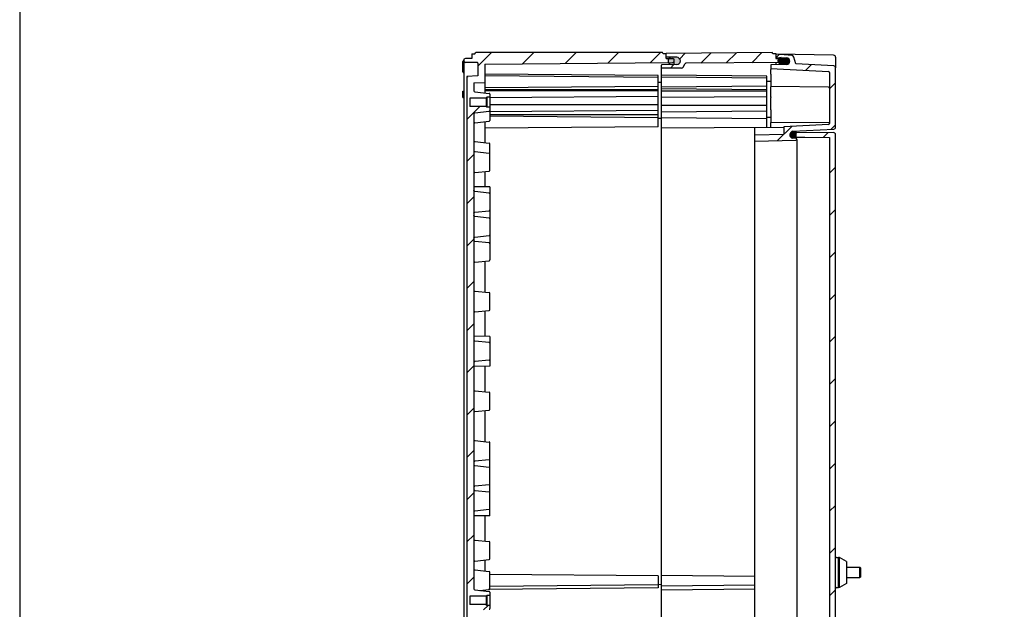
# Model space of a CAD drawing. Units: millimetres. Extents: x 0 to 4846, y 0 to 1680.
# Drawn here: x 2428 to 2922, y 816 to 1112 of the extents above; entities that cross this region are included whole.
import ezdxf

# ---------------------------------------------------------------- set-up
doc = ezdxf.new("R2010")
doc.units = ezdxf.units.MM
doc.header["$LTSCALE"] = 6
for name, color, linetype, lineweight in [('AM_8', 1, 'Continuous', 25), ('ｴｸｽﾃﾝｼｮﾝﾌﾚｰﾑ', 3, 'Continuous', 25), ('ｶﾞｽｹｯﾄ', 5, 'Continuous', 25), ('ﾄｯﾌﾟｶﾊﾞｰ', 7, 'Continuous', 25), ('ﾎﾞﾃﾞｨｰ', 2, 'Continuous', 25)]:
    doc.layers.add(name, color=color, linetype=linetype, lineweight=lineweight)
pattern_1 = [(45, (1245.507, 2372.901), (-10.6066, 10.6066), [])]

# ---------------------------------------------------------------- blocks, each defined once
blk = doc.blocks.new('TK-A3')
blk.add_lwpolyline([(0, 0), (403, 0), (403, 280), (0, 280)], close=True)

msp = doc.modelspace()

# ---------------------------------------------------------------- hatches: boundary and pattern name
at = {"layer": 'AM_8', "ltscale": 0.5}
h = msp.add_hatch(dxfattribs=at)
h.set_pattern_fill('_U', color=256, scale=15, angle=45, style=0, pattern_type=0)
h.set_pattern_definition([(45, (0, 0), (-10.6066, 10.6066), [])])
edge = h.paths.add_edge_path()
edge.add_line((2756.49, 1090.442), (2756.49, 1091.669))
edge.add_line((2756.49, 1091.669), (2755.74, 1092.04))
edge.add_line((2755.74, 1092.04), (2752.49, 1092.069))
edge.add_line((2752.49, 1092.069), (2752.49, 1094.363))
edge.add_line((2752.49, 1094.363), (2750.99, 1094.363))
edge.add_line((2750.99, 1094.363), (2750.557, 1095.063))
edge.add_line((2750.557, 1095.063), (2656.923, 1095.063))
edge.add_line((2656.923, 1095.063), (2656.49, 1094.313))
edge.add_line((2656.49, 1094.313), (2654.99, 1094.313))
edge.add_line((2654.99, 1094.313), (2654.99, 1092.063))
edge.add_line((2654.99, 1092.063), (2651.675, 1092.005))
edge.add_line((2651.675, 1092.005), (2650.99, 1091.663))
edge.add_line((2650.99, 1091.663), (2650.99, 1091.166))
edge.add_line((2650.99, 1091.166), (2650.99, 1090.463))
edge.add_line((2650.99, 1090.463), (2651.675, 1090.121))
edge.add_line((2651.675, 1090.121), (2657.696, 1090.016))
edge.add_arc((2657.69, 1089.716), 0.3, 0, 89.00006, ccw=False)
edge.add_line((2657.99, 1089.716), (2657.99, 1083.363))
edge.add_line((2657.99, 1083.363), (2652.49, 1083.075))
edge.add_line((2652.49, 1083.075), (2652.49, 507.051))
edge.add_line((2652.49, 507.051), (2657.99, 506.763))
edge.add_line((2657.99, 506.763), (2657.99, 500.41))
edge.add_arc((2657.69, 500.41), 0.3, -89.00006, 0, ccw=False)
edge.add_line((2657.696, 500.11), (2651.675, 500.005))
edge.add_line((2651.675, 500.005), (2650.99, 499.663))
edge.add_line((2650.99, 499.663), (2650.99, 498.463))
edge.add_line((2650.99, 498.463), (2651.675, 498.121))
edge.add_line((2651.675, 498.121), (2654.99, 498.063))
edge.add_line((2654.99, 498.063), (2654.99, 495.813))
edge.add_line((2654.99, 495.813), (2656.49, 495.813))
edge.add_line((2656.49, 495.813), (2656.923, 495.063))
edge.add_line((2656.923, 495.063), (2750.557, 495.063))
edge.add_line((2750.557, 495.063), (2750.99, 495.763))
edge.add_line((2750.99, 495.763), (2752.49, 495.763))
edge.add_line((2752.49, 495.763), (2752.49, 498.057))
edge.add_line((2752.49, 498.057), (2755.74, 498.085))
edge.add_line((2755.74, 498.085), (2756.49, 498.457))
edge.add_line((2756.49, 498.457), (2756.49, 499.684))
edge.add_line((2756.49, 499.684), (2755.737, 500.057))
edge.add_line((2755.737, 500.057), (2661.49, 500.879))
edge.add_line((2661.49, 500.879), (2661.49, 510.063))
edge.add_line((2661.49, 510.063), (2655.99, 510.351))
edge.add_line((2655.99, 510.351), (2655.99, 514.316))
edge.add_arc((2656.49, 514.316), 0.5, 96.02582, 180, ccw=False)
edge.add_line((2656.438, 514.813), (2663.632, 515.572))
edge.add_arc((2663.59, 515.97), 0.4, 276.02582, 360)
edge.add_line((2663.99, 515.97), (2663.99, 517.563))
edge.add_line((2663.99, 517.563), (2662.49, 517.563))
edge.add_line((2662.49, 517.563), (2662.09, 517.963))
edge.add_line((2662.09, 517.963), (2653.99, 517.963))
edge.add_line((2653.99, 517.963), (2653.99, 522.163))
edge.add_line((2653.99, 522.163), (2662.09, 522.163))
edge.add_line((2662.09, 522.163), (2662.49, 522.563))
edge.add_line((2662.49, 522.563), (2663.99, 522.563))
edge.add_line((2663.99, 522.563), (2663.99, 524.156))
edge.add_arc((2663.59, 524.156), 0.4, 0, 83.97418)
edge.add_line((2663.632, 524.553), (2656.438, 525.313))
edge.add_arc((2656.49, 525.81), 0.5, 180, 263.97418, ccw=False)
edge.add_line((2655.99, 525.81), (2655.99, 555.81))
edge.add_line((2655.99, 555.81), (2655.99, 562.423))
edge.add_line((2655.99, 562.423), (2655.99, 689.316))
edge.add_line((2655.99, 689.316), (2655.99, 700.741))
edge.add_line((2655.99, 700.741), (2655.99, 727.703))
edge.add_line((2655.99, 727.703), (2655.99, 739.316))
edge.add_line((2655.99, 739.316), (2655.99, 754.316))
edge.add_line((2655.99, 754.316), (2655.99, 764.316))
edge.add_arc((2656.49, 764.316), 0.5, 96.02582, 180, ccw=False)
edge.add_line((2656.438, 764.813), (2663.632, 765.572))
edge.add_arc((2663.59, 765.97), 0.4, 276.02582, 360)
edge.add_line((2663.99, 765.97), (2663.99, 767.563))
edge.add_line((2663.99, 767.563), (2662.49, 767.563))
edge.add_line((2662.49, 767.563), (2662.09, 767.963))
edge.add_line((2662.09, 767.963), (2653.99, 767.963))
edge.add_line((2653.99, 767.963), (2653.99, 772.163))
edge.add_line((2653.99, 772.163), (2662.09, 772.163))
edge.add_line((2662.09, 772.163), (2662.49, 772.563))
edge.add_line((2662.49, 772.563), (2663.99, 772.563))
edge.add_line((2663.99, 772.563), (2663.99, 774.156))
edge.add_arc((2663.59, 774.156), 0.4, 0, 83.97418)
edge.add_line((2663.632, 774.553), (2656.438, 775.313))
edge.add_arc((2656.49, 775.81), 0.5, 180, 263.97418, ccw=False)
edge.add_line((2655.99, 775.81), (2655.99, 780.563))
edge.add_line((2655.99, 780.563), (2655.99, 809.563))
edge.add_line((2655.99, 809.563), (2655.99, 814.316))
edge.add_arc((2656.49, 814.316), 0.5, 96.02582, 180, ccw=False)
edge.add_line((2656.438, 814.813), (2663.632, 815.572))
edge.add_arc((2663.59, 815.97), 0.4, 276.02582, 360)
edge.add_line((2663.99, 815.97), (2663.99, 817.563))
edge.add_line((2663.99, 817.563), (2662.49, 817.563))
edge.add_line((2662.49, 817.563), (2662.09, 817.963))
edge.add_line((2662.09, 817.963), (2653.99, 817.963))
edge.add_line((2653.99, 817.963), (2653.99, 822.163))
edge.add_line((2653.99, 822.163), (2662.09, 822.163))
edge.add_line((2662.09, 822.163), (2662.49, 822.563))
edge.add_line((2662.49, 822.563), (2663.99, 822.563))
edge.add_line((2663.99, 822.563), (2663.99, 824.156))
edge.add_arc((2663.59, 824.156), 0.4, 0, 83.97418)
edge.add_line((2663.632, 824.553), (2656.438, 825.313))
edge.add_arc((2656.49, 825.81), 0.5, 180, 263.97418, ccw=False)
edge.add_line((2655.99, 825.81), (2655.99, 835.81))
edge.add_line((2655.99, 835.81), (2655.99, 850.81))
edge.add_line((2655.99, 850.81), (2655.99, 862.423))
edge.add_line((2655.99, 862.423), (2655.99, 889.385))
edge.add_line((2655.99, 889.385), (2655.99, 900.81))
edge.add_line((2655.99, 900.81), (2655.99, 937.423))
edge.add_line((2655.99, 937.423), (2655.99, 1027.703))
edge.add_line((2655.99, 1027.703), (2655.99, 1034.316))
edge.add_line((2655.99, 1034.316), (2655.99, 1064.316))
edge.add_arc((2656.49, 1064.316), 0.5, 96.02582, 180, ccw=False)
edge.add_line((2656.438, 1064.813), (2663.632, 1065.572))
edge.add_arc((2663.59, 1065.97), 0.4, 276.02582, 360)
edge.add_line((2663.99, 1065.97), (2663.99, 1067.563))
edge.add_line((2663.99, 1067.563), (2662.49, 1067.563))
edge.add_line((2662.49, 1067.563), (2662.09, 1067.963))
edge.add_line((2662.09, 1067.963), (2653.99, 1067.963))
edge.add_line((2653.99, 1067.963), (2653.99, 1072.163))
edge.add_line((2653.99, 1072.163), (2662.09, 1072.163))
edge.add_line((2662.09, 1072.163), (2662.49, 1072.563))
edge.add_line((2662.49, 1072.563), (2663.99, 1072.563))
edge.add_line((2663.99, 1072.563), (2663.99, 1074.156))
edge.add_arc((2663.59, 1074.156), 0.4, 0, 83.97418)
edge.add_line((2663.632, 1074.553), (2656.438, 1075.313))
edge.add_arc((2656.49, 1075.81), 0.5, 180, 263.97418, ccw=False)
edge.add_line((2655.99, 1075.81), (2655.99, 1079.775))
edge.add_line((2655.99, 1079.775), (2661.49, 1080.063))
edge.add_line((2661.49, 1080.063), (2661.49, 1089.246))
edge.add_line((2661.49, 1089.246), (2755.737, 1090.069))
edge.add_line((2755.737, 1090.069), (2756.49, 1090.442))
h = msp.add_hatch(dxfattribs=at)
h.set_pattern_fill('_U', color=256, scale=9, angle=45, style=0, pattern_type=0)
h.set_pattern_definition([(45, (0, 0), (-6.36396, 6.36396), [])])
edge = h.paths.add_edge_path()
edge.add_line((2808.49, 1091.141), (2808.49, 1091.199))
edge.add_arc((2810.24, 1091.199), 1.75, 149.18708, 180, ccw=False)
edge.add_line((2808.737, 1092.095), (2807.49, 1092.106))
edge.add_line((2807.49, 1092.106), (2807.49, 1094.563))
edge.add_line((2807.49, 1094.563), (2805.99, 1094.563))
edge.add_line((2805.99, 1094.563), (2805.69, 1095.063))
edge.add_line((2805.69, 1095.063), (2752.49, 1094.599))
edge.add_line((2752.49, 1094.599), (2752.49, 1094.363))
edge.add_line((2752.49, 1094.363), (2752.49, 1092.896))
edge.add_arc((2752.69, 1092.896), 0.2, 180, 269.5)
edge.add_line((2752.689, 1092.696), (2757.806, 1092.651))
edge.add_arc((2757.79, 1090.851), 1.8, 0, 89.5, ccw=False)
edge.add_line((2759.59, 1090.851), (2759.59, 1090.815))
edge.add_arc((2757.79, 1090.815), 1.8, 270.5, 360, ccw=False)
edge.add_line((2757.806, 1089.015), (2750.289, 1088.949))
edge.add_arc((2750.29, 1088.749), 0.2, 90.5, 180)
edge.add_line((2750.09, 1088.749), (2750.09, 1087.184))
edge.add_line((2750.09, 1087.184), (2760.159, 1087.272))
edge.add_arc((2760.15, 1088.272), 1, 270.5, 330)
edge.add_line((2761.016, 1087.772), (2762.017, 1089.506))
edge.add_arc((2762.277, 1089.356), 0.3, 90.5, 150, ccw=False)
edge.add_line((2762.274, 1089.656), (2808.862, 1090.062))
edge.add_arc((2810.24, 1091.141), 1.75, 180, 218.0383, ccw=False)
h = msp.add_hatch(dxfattribs=at)
h.set_pattern_fill('_U', color=256, scale=15, angle=45, style=0, pattern_type=0)
h.set_pattern_definition(pattern_1)
edge = h.paths.add_edge_path()
edge.add_arc((2815.606, 1092.499), 1, 15.00005, 85)
edge.add_line((2815.693, 1093.495), (2807.49, 1094.213))
edge.add_line((2807.49, 1094.213), (2807.49, 1092.975))
edge.add_arc((2807.99, 1092.975), 0.5, 180, 269.2665)
edge.add_line((2807.984, 1092.475), (2812.812, 1092.413))
edge.add_arc((2812.79, 1090.713), 1.7, -89.2665, 89.2665, ccw=False)
edge.add_line((2812.812, 1089.013), (2807.49, 1088.945))
edge.add_line((2807.49, 1088.945), (2804.99, 1088.913))
edge.add_line((2804.99, 1088.913), (2804.99, 1086.99))
edge.add_line((2804.99, 1086.99), (2834.016, 1085.469))
edge.add_arc((2833.99, 1084.969), 0.5, 0, 87, ccw=False)
edge.add_line((2834.49, 1084.969), (2834.49, 1059.449))
edge.add_arc((2833.99, 1059.449), 0.5, -87, 0, ccw=False)
edge.add_line((2834.016, 1058.949), (2811.49, 1057.769))
edge.add_line((2811.49, 1057.769), (2811.49, 1053.89))
edge.add_line((2811.49, 1053.89), (2796.99, 1053.511))
edge.add_line((2796.99, 1053.511), (2796.99, 1050.51))
edge.add_line((2796.99, 1050.51), (2817.601, 1051.049))
edge.add_arc((2817.59, 1051.449), 0.4, 271.5, 360)
edge.add_line((2817.99, 1051.449), (2817.99, 1051.579))
edge.add_arc((2817.59, 1051.579), 0.4, 359.99999, 445)
edge.add_line((2817.625, 1051.977), (2816.042, 1052.116))
edge.add_arc((2816.19, 1053.809), 1.7, 93, 264.99998, ccw=False)
edge.add_line((2816.101, 1055.507), (2836.543, 1056.578))
edge.add_arc((2836.49, 1057.577), 1, 273, 360)
edge.add_line((2837.49, 1057.577), (2837.49, 1087.342))
edge.add_arc((2836.49, 1087.342), 1, 359.99998, 446.99998)
edge.add_line((2836.543, 1088.34), (2817.488, 1089.339))
edge.add_line((2817.488, 1089.339), (2816.572, 1092.758))
h = msp.add_hatch(dxfattribs=at)
h.set_pattern_fill('_U', color=256, scale=15, angle=45, style=0, pattern_type=0)
h.set_pattern_definition(pattern_1)
edge = h.paths.add_edge_path()
edge.add_line((2821.99, 537.634), (2819.99, 537.616))
edge.add_line((2819.99, 537.616), (2817.932, 537.599))
edge.add_arc((2817.94, 536.649), 0.95, 90.5, 180)
edge.add_line((2816.99, 536.649), (2816.99, 536.563))
edge.add_line((2816.99, 536.563), (2816.99, 536.407))
edge.add_arc((2817.94, 536.407), 0.95, 180, 269.5)
edge.add_line((2817.932, 535.458), (2836.482, 535.296))
edge.add_arc((2836.49, 536.296), 1, 269.5, 360)
edge.add_line((2837.49, 536.296), (2837.49, 1053.83))
edge.add_arc((2836.49, 1053.83), 1, 0, 90.5)
edge.add_line((2836.482, 1054.83), (2817.932, 1054.669))
edge.add_arc((2817.94, 1053.719), 0.95, 90.49999, 179.99999)
edge.add_line((2816.99, 1053.719), (2816.99, 1053.563))
edge.add_line((2816.99, 1053.563), (2816.99, 1053.477))
edge.add_arc((2817.94, 1053.477), 0.95, 180, 269.5)
edge.add_line((2817.932, 1052.528), (2819.99, 1052.51))
edge.add_line((2819.99, 1052.51), (2821.99, 1052.492))
edge.add_line((2821.99, 1052.492), (2834.49, 1052.383))
edge.add_line((2834.49, 1052.383), (2834.49, 537.743))
edge.add_line((2834.49, 537.743), (2821.99, 537.634))
at = {"layer": 'ｶﾞｽｹｯﾄ'}
h = msp.add_hatch(color=256, dxfattribs=at)
edge = h.paths.add_edge_path()
edge.add_line((2759.59, 1090.815), (2759.59, 1090.851))
edge.add_arc((2757.79, 1090.851), 1.8, 0, 89.5)
edge.add_line((2757.806, 1092.651), (2755.175, 1092.674))
edge.add_arc((2755.19, 1090.874), 1.8, 90.5, 180)
edge.add_line((2753.39, 1090.874), (2753.39, 1090.792))
edge.add_arc((2755.19, 1090.792), 1.8, 180, 269.5)
edge.add_line((2755.175, 1088.992), (2757.806, 1089.015))
edge.add_arc((2757.79, 1090.815), 1.8, 270.5, 360)
h = msp.add_hatch(color=256, dxfattribs=at)
edge = h.paths.add_edge_path()
edge.add_line((2808.495, 1090.771), (2808.495, 1090.713))
edge.add_arc((2810.245, 1090.713), 1.75, 180, 269.7)
edge.add_line((2810.236, 1088.963), (2812.754, 1088.976))
edge.add_arc((2812.745, 1090.726), 1.75, 270.3, 360)
edge.add_line((2814.495, 1090.726), (2814.495, 1090.758))
edge.add_arc((2812.745, 1090.758), 1.75, 360, 449.7)
edge.add_line((2812.754, 1092.508), (2810.236, 1092.521))
edge.add_arc((2810.245, 1090.771), 1.75, 90.3, 180)
h = msp.add_hatch(color=256, dxfattribs=at)
edge = h.paths.add_edge_path()
edge.add_line((2817.885, 1052.131), (2817.885, 1055.431))
edge.add_line((2817.885, 1055.431), (2816.431, 1055.431))
edge.add_arc((2816.158, 1053.781), 1.672, 440.59067, 639.40901)
edge.add_line((2816.431, 1052.131), (2817.885, 1052.131))

# ---------------------------------------------------------------- linework, layer by layer
at = {"layer": 'ｴｸｽﾃﾝｼｮﾝﾌﾚｰﾑ'}
for p, q in [((2805.69, 1095.063), (2752.49, 1094.599)), ((2752.49, 1092.896), (2752.49, 1094.599)), ((2757.806, 1092.651), (2752.689, 1092.696)), ((2805.99, 1094.563), (2805.69, 1095.063)), ((2805.99, 1094.563), (2807.49, 1094.563)), ((2807.49, 1094.563), (2807.49, 1092.106)), ((2750.09, 501.376), (2750.09, 1088.749)), ((2760.159, 1087.272), (2750.09, 1087.184)), ((2757.806, 1089.015), (2750.289, 1088.949)), ((2759.59, 1090.851), (2759.59, 1090.815)), ((2761.016, 1087.772), (2762.017, 1089.506)), ((2810.69, 1090.078), (2762.274, 1089.656)), ((2807.49, 1092.106), (2810.69, 1092.078)), ((2810.69, 1092.078), (2811.49, 1091.678)), ((2811.49, 1090.478), (2810.69, 1090.078)), ((2811.49, 1089.397), (2811.49, 1091.678)), ((2802.99, 1083.258), (2750.09, 1083.719)), ((2802.99, 1082.236), (2750.09, 1082.698)), ((2802.99, 1057.651), (2802.99, 1083.258)), ((2802.99, 1078.081), (2750.09, 1077.619)), ((2804.99, 1080.464), (2802.99, 1080.446)), ((2802.99, 1076.334), (2750.09, 1076.796)), ((2802.99, 1075.701), (2750.09, 1075.701)), ((2802.99, 1072.873), (2750.09, 1072.411)), ((2802.99, 1068.43), (2750.09, 1068.43)), ((2802.99, 1065.601), (2750.09, 1065.14)), ((2802.99, 1061.806), (2750.09, 1062.268)), ((2750.09, 1057.189), (2802.99, 1057.651)), ((2804.99, 1062.464), (2802.99, 1062.446)), ((2796.99, 832.069), (2750.09, 832.478)), ((2750.09, 827.406), (2796.99, 827.815)), ((2750.09, 825.411), (2796.99, 825.82))]:
    msp.add_line(p, q, dxfattribs=at)
for centre, radius, start, end in [((2752.69, 1092.896), 0.2, 180, 269.5), ((2757.79, 1090.851), 1.8, 0, 89.5), ((2750.29, 1088.749), 0.2, 90.5, 180), ((2757.79, 1090.815), 1.8, 270.5, 0), ((2760.15, 1088.272), 1, 270.5, 330), ((2762.277, 1089.356), 0.3, 90.5, 150)]:
    msp.add_arc(centre, radius, start, end, dxfattribs=at)
at = {"layer": 'ｶﾞｽｹｯﾄ'}
for p, q in [((2753.39, 1090.874), (2753.39, 1090.792)), ((2808.49, 1091.199), (2808.49, 1091.141))]:
    msp.add_line(p, q, dxfattribs=at)
for centre, radius, start, end in [((2755.19, 1090.874), 1.8, 90.5, 180), ((2810.245, 1090.771), 1.75, 90.3, 180), ((2755.19, 1090.792), 1.8, 180, 269.5), ((2810.24, 1091.141), 1.75, 180, 269.7)]:
    msp.add_arc(centre, radius, start, end, dxfattribs=at)
at = {"layer": 'ﾄｯﾌﾟｶﾊﾞｰ'}
for p, q in [((2815.693, 1093.495), (2807.49, 1094.213)), ((2807.49, 1094.213), (2807.49, 1092.106)), ((2836.508, 1093.707), (2807.49, 1094.213)), ((2807.49, 1092.563), (2807.49, 1092.106)), ((2807.984, 1092.475), (2812.812, 1092.413)), ((2817.488, 1089.339), (2816.572, 1092.758)), ((2837.49, 1092.707), (2837.49, 1087.342)), ((2812.812, 1089.013), (2804.99, 1088.913)), ((2804.99, 1088.913), (2804.99, 1086.99)), ((2807.49, 1090.05), (2807.49, 1088.945)), ((2807.49, 1090.05), (2807.49, 1088.945)), ((2836.543, 1088.34), (2817.488, 1089.339)), ((2837.49, 1057.577), (2837.49, 1087.342)), ((2804.99, 1086.99), (2834.016, 1085.469)), ((2804.99, 1086.99), (2804.99, 1086.489)), ((2804.99, 1084.213), (2804.99, 1086.489)), ((2804.99, 1084.213), (2804.99, 1077.97)), ((2834.49, 1084.969), (2834.49, 1059.449)), ((2804.99, 1077.97), (2804.99, 1077.824)), ((2833.995, 1077.717), (2804.99, 1077.97)), ((2804.99, 1072.874), (2804.99, 1077.824)), ((2804.99, 1072.874), (2804.99, 1072.521)), ((2804.99, 1066.213), (2804.99, 1072.521)), ((2804.99, 1066.213), (2804.99, 1059.97)), ((2796.99, 1057.436), (2811.49, 1057.563)), ((2804.99, 1059.771), (2804.99, 1059.97)), ((2834.258, 1059.715), (2804.99, 1059.97)), ((2804.99, 1057.506), (2804.99, 1059.771)), ((2834.016, 1058.949), (2811.49, 1057.769)), ((2811.49, 1057.769), (2811.49, 1053.89)), ((2796.99, 532.69), (2796.99, 1057.436)), ((2811.49, 1053.89), (2796.99, 1053.511)), ((2816.101, 1055.507), (2836.543, 1056.578)), ((2816.99, 1053.719), (2816.99, 1053.563)), ((2816.99, 1053.563), (2816.99, 1053.477)), ((2836.482, 1054.83), (2817.932, 1054.669)), ((2837.49, 536.296), (2837.49, 1053.83)), ((2796.99, 1050.51), (2817.601, 1051.049)), ((2817.625, 1051.977), (2816.042, 1052.116)), ((2817.932, 1052.528), (2819.99, 1052.51)), ((2817.99, 1051.449), (2817.99, 1051.579)), ((2817.99, 1051.449), (2817.99, 538.677)), ((2819.99, 1052.51), (2821.99, 1052.492)), ((2821.99, 1052.492), (2834.49, 1052.383)), ((2834.49, 1052.383), (2834.49, 537.743)), ((2837.99, 841.563), (2838.99, 841.563)), ((2838.99, 826.563), (2838.99, 841.563)), ((2838.99, 841.563), (2838.99, 826.563)), ((2839.49, 841.563), (2838.99, 841.563)), ((2839.49, 826.563), (2839.49, 841.563)), ((2842.99, 839.563), (2839.49, 841.563)), ((2842.99, 839.563), (2842.99, 828.563)), ((2842.99, 836.663), (2849.69, 836.663)), ((2849.69, 831.463), (2849.69, 836.663)), ((2849.99, 836.363), (2849.69, 836.663)), ((2849.99, 836.363), (2849.99, 831.763)), ((2842.99, 831.463), (2849.69, 831.463)), ((2849.99, 831.763), (2849.69, 831.463)), ((2837.99, 826.563), (2838.99, 826.563)), ((2839.49, 826.563), (2838.99, 826.563)), ((2842.99, 828.563), (2839.49, 826.563))]:
    msp.add_line(p, q, dxfattribs=at)
for centre, radius, start, end in [((2807.99, 1092.975), 0.5, 180, 269.2665), ((2812.79, 1090.713), 1.7, 270.7335, 89.2665), ((2815.606, 1092.499), 1, 15.00005, 85), ((2836.49, 1092.707), 1, 0, 89), ((2836.49, 1087.342), 1, 0, 87), ((2833.99, 1084.969), 0.5, 0, 87), ((2833.99, 1077.217), 0.5, 0, 89.5), ((2833.99, 1059.449), 0.5, 273, 0), ((2836.49, 1057.577), 1, 273, 0), ((2816.19, 1053.809), 1.7, 93, 264.99998), ((2817.94, 1053.719), 0.95, 90.5, 180), ((2817.94, 1053.477), 0.95, 180, 269.5), ((2836.49, 1053.83), 1, 0, 90.5), ((2817.59, 1051.449), 0.4, 271.5, 0), ((2817.59, 1051.579), 0.4, 359.99999, 85), ((2837.99, 842.063), 0.5, 180.00001, 270), ((2837.99, 826.063), 0.5, 90, 179.99999)]:
    msp.add_arc(centre, radius, start, end, dxfattribs=at)
for points, knots in [([(2834.49, 1059.472), (2834.49, 1059.481), (2834.49, 1059.491), (2834.474, 1059.624), (2834.337, 1059.714), (2834.258, 1059.715)], [0, 0, 0, 0, 0.003441163, 0.003441163, 0.048005322, 0.048005322, 0.048005322, 0.048005322]), ([(2816.99, 1053.477), (2816.99, 1053.477), (2816.99, 1053.465), (2816.99, 1053.409), (2816.99, 1053.316), (2816.99, 1053.186), (2816.99, 1053.021), (2816.99, 1052.824), (2816.99, 1052.596), (2816.99, 1052.34), (2816.99, 1052.145), (2816.99, 1052.04), (2816.99, 1052.033)], [0, 0, 0, 0, 0.06666667, 0.13333333, 0.2, 0.26666667, 0.33333333, 0.4, 0.46666667, 0.53333333, 0.6, 0.60498102, 0.60498102, 0.60498102, 0.60498102])]:
    msp.add_open_spline(points, degree=3, knots=knots, dxfattribs=at)
msp.add_open_spline([(2811.49, 1050.889), (2811.49, 1050.889), (2811.49, 1050.889), (2811.49, 1050.889)], degree=3, dxfattribs=at)
at = {"layer": 'ﾎﾞﾃﾞｨｰ'}
for p, q in [((2654.99, 1094.313), (2654.99, 1092.063)), ((2654.99, 1094.313), (2656.49, 1094.313)), ((2656.49, 1094.313), (2656.923, 1095.063)), ((2750.557, 1095.063), (2656.923, 1095.063)), ((2750.99, 1094.363), (2750.557, 1095.063)), ((2752.49, 1094.363), (2750.99, 1094.363)), ((2752.49, 1092.069), (2752.49, 1094.363)), ((2650.491, 1085.377), (2650.491, 1090.495)), ((2651.675, 1092.005), (2650.99, 1091.663)), ((2650.99, 1091.663), (2650.99, 498.463)), ((2650.99, 1090.463), (2651.675, 1090.121)), ((2654.99, 1092.063), (2651.675, 1092.005)), ((2657.696, 1090.016), (2651.675, 1090.121)), ((2657.99, 1089.716), (2657.99, 1083.363)), ((2661.49, 1089.246), (2755.737, 1090.069)), ((2661.49, 1089.246), (2661.49, 1074.78)), ((2752.49, 1092.069), (2755.74, 1092.04)), ((2755.737, 1090.069), (2756.49, 1090.442)), ((2756.49, 1091.669), (2755.74, 1092.04)), ((2756.49, 1089.004), (2756.49, 1091.669)), ((2657.99, 1083.363), (2652.49, 1083.075)), ((2652.49, 1083.075), (2652.49, 507.051)), ((2748.49, 1083.501), (2661.49, 1084.26)), ((2748.49, 1082.563), (2661.49, 1083.322)), ((2748.49, 1057.813), (2748.49, 1083.501)), ((2655.99, 1079.775), (2661.49, 1080.063)), ((2655.99, 1079.775), (2655.99, 1075.81)), ((2748.49, 1078.063), (2661.49, 1077.304)), ((2748.49, 1080.128), (2750.09, 1080.114)), ((2650.49, 1075.584), (2650.99, 1075.593)), ((2650.49, 1072.502), (2650.49, 1075.584)), ((2650.49, 1072.502), (2650.99, 1072.493)), ((2656.438, 1075.313), (2663.632, 1074.553)), ((2748.49, 1076.401), (2661.49, 1076.401)), ((2748.49, 1075.87), (2661.49, 1075.87)), ((2662.49, 1072.563), (2662.09, 1072.163)), ((2663.99, 1072.563), (2662.49, 1072.563)), ((2663.99, 1074.156), (2663.99, 1060.97)), ((2748.49, 1073.042), (2663.99, 1072.305)), ((2653.99, 1072.163), (2653.99, 1067.963)), ((2662.09, 1072.163), (2653.99, 1072.163)), ((2662.09, 1067.963), (2653.99, 1067.963)), ((2662.49, 1067.563), (2662.09, 1067.963)), ((2663.99, 1067.563), (2662.49, 1067.563)), ((2748.49, 1068.799), (2663.99, 1068.799)), ((2655.99, 1064.316), (2655.99, 825.81)), ((2656.438, 1064.813), (2663.632, 1065.572)), ((2748.49, 1065.971), (2663.99, 1065.234)), ((2748.49, 1062.287), (2663.99, 1063.025)), ((2656.438, 1059.813), (2663.632, 1060.572)), ((2748.49, 1057.813), (2661.49, 1057.054)), ((2748.49, 1062.132), (2750.09, 1062.118)), ((2656.438, 1050.313), (2663.632, 1049.553)), ((2663.99, 1035.97), (2663.99, 1049.156)), ((2656.438, 1045.313), (2663.632, 1044.553)), ((2656.438, 1034.813), (2663.632, 1035.572)), ((2663.99, 1027.563), (2655.99, 1027.703)), ((2663.632, 1024.489), (2656.438, 1025.238)), ((2663.99, 1027.563), (2663.99, 990.97)), ((2656.438, 1014.887), (2663.632, 1015.636)), ((2663.632, 1011.989), (2656.438, 1012.738)), ((2656.438, 1002.387), (2663.632, 1003.136)), ((2663.632, 999.489), (2656.438, 1000.238)), ((2656.438, 989.813), (2663.632, 990.572)), ((2656.438, 975.313), (2663.632, 974.553)), ((2663.99, 965.97), (2663.99, 974.156)), ((2656.438, 964.813), (2663.632, 965.572)), ((2663.99, 952.563), (2655.99, 952.703)), ((2663.632, 949.489), (2656.438, 950.238)), ((2663.99, 952.563), (2663.99, 937.563)), ((2663.632, 940.636), (2656.438, 939.887)), ((2663.99, 937.563), (2655.99, 937.423)), ((2656.438, 925.313), (2663.632, 924.553)), ((2663.99, 915.97), (2663.99, 924.156)), ((2656.438, 914.813), (2663.632, 915.572)), ((2656.438, 900.313), (2663.632, 899.553)), ((2663.99, 862.563), (2663.99, 899.156)), ((2663.632, 890.636), (2656.438, 889.887)), ((2656.438, 887.738), (2663.632, 886.989)), ((2663.632, 878.136), (2656.438, 877.387)), ((2656.438, 875.238), (2663.632, 874.489)), ((2663.632, 865.636), (2656.438, 864.887)), ((2663.99, 862.563), (2655.99, 862.423)), ((2656.438, 850.313), (2663.632, 849.553)), ((2663.99, 840.97), (2663.99, 849.156)), ((2656.438, 839.813), (2663.632, 840.572)), ((2656.438, 835.313), (2663.632, 834.553)), ((2663.99, 825.97), (2663.99, 834.156)), ((2748.49, 832.313), (2663.99, 833.05)), ((2656.438, 825.313), (2663.632, 824.553)), ((2658.806, 825.063), (2663.632, 825.572)), ((2748.49, 826.286), (2663.351, 825.543)), ((2748.49, 827.838), (2663.99, 827.101)), ((2748.49, 828.12), (2750.09, 828.106)), ((2653.99, 822.163), (2653.99, 817.963)), ((2662.09, 822.163), (2653.99, 822.163)), ((2662.49, 822.563), (2662.09, 822.163)), ((2663.99, 822.563), (2662.49, 822.563)), ((2662.09, 817.963), (2653.99, 817.963)), ((2662.49, 817.563), (2662.09, 817.963)), ((2663.99, 817.563), (2662.49, 817.563))]:
    msp.add_line(p, q, dxfattribs=at)
at = {"layer": 'ﾎﾞﾃﾞｨｰ', "ltscale": 0.5}
for p, q in [((2662.49, 1072.563), (2662.49, 1067.563)), ((2662.09, 1072.163), (2662.09, 1067.963)), ((2748.49, 1063.84), (2663.99, 1063.84)), ((2661.49, 1060.346), (2661.49, 1049.78)), ((2661.49, 1035.346), (2661.49, 1027.607)), ((2661.49, 990.346), (2661.49, 974.78)), ((2661.49, 965.346), (2661.49, 952.607)), ((2661.49, 937.519), (2661.49, 924.78)), ((2661.49, 915.346), (2661.49, 899.78)), ((2661.49, 862.519), (2661.49, 849.78)), ((2661.49, 840.346), (2661.49, 834.78)), ((2748.49, 832.313), (2748.49, 826.286)), ((2661.49, 824.78), (2661.49, 825.346)), ((2662.09, 822.163), (2662.09, 817.963)), ((2662.49, 822.563), (2662.49, 817.563)), ((2663.99, 824.156), (2663.99, 815.97))]:
    msp.add_line(p, q, dxfattribs=at)
at = {"layer": 'ﾎﾞﾃﾞｨｰ'}
for points in [[(2656.438, 1025.238, 0), (2656.317, 1025.267, 0), (2656.212, 1025.321, 0), (2656.12, 1025.402, 0), (2656.049, 1025.502, 0), (2656.007, 1025.614, 0), (2655.99, 1025.741, 0)], [(2655.99, 1014.385, 0), (2656.007, 1014.511, 0), (2656.049, 1014.624, 0), (2656.12, 1014.724, 0), (2656.212, 1014.805, 0), (2656.317, 1014.859, 0), (2656.438, 1014.887, 0)], [(2656.438, 1012.738, 0), (2656.317, 1012.767, 0), (2656.212, 1012.821, 0), (2656.12, 1012.902, 0), (2656.049, 1013.002, 0), (2656.007, 1013.114, 0), (2655.99, 1013.241, 0)], [(2655.99, 1001.885, 0), (2656.007, 1002.011, 0), (2656.049, 1002.124, 0), (2656.12, 1002.224, 0), (2656.212, 1002.305, 0), (2656.317, 1002.359, 0), (2656.438, 1002.387, 0)], [(2656.438, 1000.238, 0), (2656.317, 1000.267, 0), (2656.212, 1000.321, 0), (2656.12, 1000.402, 0), (2656.049, 1000.502, 0), (2656.007, 1000.614, 0), (2655.99, 1000.741, 0)], [(2656.438, 950.238, 0), (2656.317, 950.267, 0), (2656.212, 950.321, 0), (2656.12, 950.402, 0), (2656.049, 950.502, 0), (2656.007, 950.614, 0), (2655.99, 950.741, 0)], [(2656.438, 939.887, 0), (2656.317, 939.859, 0), (2656.212, 939.805, 0), (2656.12, 939.724, 0), (2656.049, 939.624, 0), (2656.007, 939.511, 0), (2655.99, 939.385, 0)], [(2656.438, 889.887, 0), (2656.317, 889.859, 0), (2656.212, 889.805, 0), (2656.12, 889.724, 0), (2656.049, 889.624, 0), (2656.007, 889.511, 0), (2655.99, 889.385, 0)], [(2655.99, 888.241, 0), (2656.007, 888.114, 0), (2656.049, 888.002, 0), (2656.12, 887.902, 0), (2656.212, 887.821, 0), (2656.317, 887.767, 0), (2656.438, 887.738, 0)], [(2656.438, 877.387, 0), (2656.317, 877.359, 0), (2656.212, 877.305, 0), (2656.12, 877.224, 0), (2656.049, 877.124, 0), (2656.007, 877.011, 0), (2655.99, 876.885, 0)], [(2655.99, 875.741, 0), (2656.007, 875.614, 0), (2656.049, 875.502, 0), (2656.12, 875.402, 0), (2656.212, 875.321, 0), (2656.317, 875.267, 0), (2656.438, 875.238, 0)], [(2656.438, 864.887, 0), (2656.317, 864.859, 0), (2656.212, 864.805, 0), (2656.12, 864.724, 0), (2656.049, 864.624, 0), (2656.007, 864.511, 0), (2655.99, 864.385, 0)]]:
    msp.add_polyline3d(points, dxfattribs=at)
for centre, radius, start, end in [((2651.191, 1090.495), 0.7, 106.65026, 180), ((2657.69, 1089.716), 0.3, 0, 89.00006), ((2651.191, 1085.377), 0.7, 180, 253.34974), ((2656.49, 1075.81), 0.5, 180, 263.97418), ((2663.59, 1074.156), 0.4, 0, 83.97418), ((2656.49, 1064.316), 0.5, 96.02582, 180), ((2663.59, 1065.97), 0.4, 276.02582, 0), ((2656.49, 1059.316), 0.5, 96.02582, 180), ((2663.59, 1060.97), 0.4, 276.02582, 0), ((2656.49, 1050.81), 0.5, 180, 263.97418), ((2663.59, 1049.156), 0.4, 0, 83.97418), ((2656.49, 1045.81), 0.5, 180, 263.97418), ((2663.59, 1044.156), 0.4, 0, 83.97418), ((2656.49, 1034.316), 0.5, 96.02582, 180), ((2663.59, 1035.97), 0.4, 276.02582, 0), ((2663.59, 1024.091), 0.4, 0, 84.0565), ((2663.59, 1016.034), 0.4, 275.94342, 0), ((2663.59, 1011.591), 0.4, 0, 84.0565), ((2663.59, 1003.534), 0.4, 275.94342, 0), ((2663.59, 999.091), 0.4, 0, 84.0565), ((2656.49, 989.316), 0.5, 96.02582, 180), ((2663.59, 990.97), 0.4, 276.02582, 0), ((2656.49, 975.81), 0.5, 180, 263.97418), ((2663.59, 974.156), 0.4, 0, 83.97418), ((2656.49, 964.316), 0.5, 96.02582, 180), ((2663.59, 965.97), 0.4, 276.02582, 0), ((2663.59, 949.091), 0.4, 0, 84.0565), ((2663.59, 941.034), 0.4, 275.9435, 0), ((2656.49, 925.81), 0.5, 180, 263.97418), ((2663.59, 924.156), 0.4, 0, 83.97418), ((2656.49, 914.316), 0.5, 96.02582, 180), ((2663.59, 915.97), 0.4, 276.02582, 0), ((2656.49, 900.81), 0.5, 180, 263.97418), ((2663.59, 899.156), 0.4, 0, 83.97418), ((2663.59, 891.034), 0.4, 275.9435, 0), ((2663.59, 886.591), 0.4, 0, 84.05658), ((2663.59, 878.534), 0.4, 275.9435, 0), ((2663.59, 874.091), 0.4, 0, 84.05658), ((2663.59, 866.034), 0.4, 275.9435, 0), ((2656.49, 850.81), 0.5, 180, 263.97418), ((2663.59, 849.156), 0.4, 0, 83.97418), ((2663.59, 840.97), 0.4, 276.02582, 0), ((2656.49, 839.316), 0.5, 96.02582, 180), ((2656.49, 835.81), 0.5, 180, 263.97418), ((2663.59, 834.156), 0.4, 0, 83.97418), ((2656.49, 825.81), 0.5, 180, 263.97418), ((2663.59, 825.97), 0.4, 276.02582, 0), ((2663.59, 824.156), 0.4, 0, 83.97418), ((2663.59, 815.97), 0.4, 276.02582, 0)]:
    msp.add_arc(centre, radius, start, end, dxfattribs=at)

# ---------------------------------------------------------------- block references
at = {"lineweight": 0, "xscale": 6, "yscale": 6, "zscale": 6}
msp.add_blockref('TK-A3', (2428, 0), dxfattribs=at)

doc.saveas('drawing.dxf')
